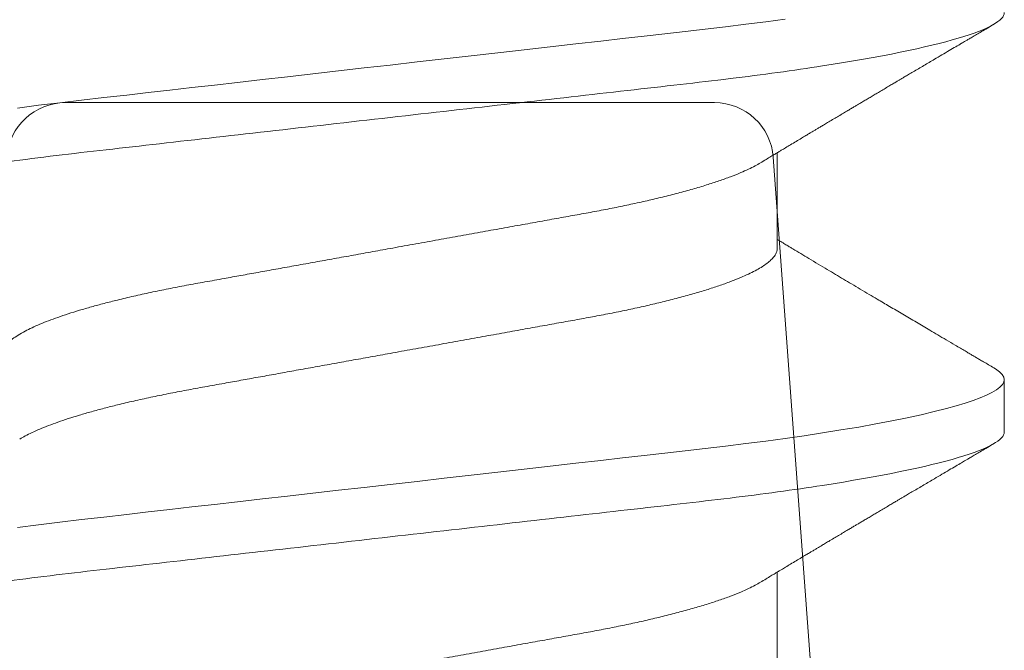
# Model space of a CAD drawing. Extents: x -248 to 51, y -14 to 91.
# Drawn here: x 32 to 32, y -2 to -2 of the extents above; entities that cross this region are included whole.
import ezdxf

# ---------------------------------------------------------------- set-up
doc = ezdxf.new("R2010")
doc.units = 0
doc.header["$MEASUREMENT"] = 0
doc.layers.get('0').update_dxf_attribs({"linetype": 'CONTINUOUS'})
doc.layers.add('Fasteners', color=13, linetype='CONTINUOUS', lineweight=13)
doc.layers.add('Thermal Isolator', color=3, linetype='CONTINUOUS')

# ---------------------------------------------------------------- blocks, each defined once
blk = doc.blocks.new('B950038')
at = {"layer": 'Thermal Isolator', "linetype": 'Continuous', "lineweight": 0}
for p, q in [((-0.04330699999998089, 0), (0.04330699999998089, -2.775557561562891e-17)), ((0.05115971794596774, -0.0072954700861039), (0.05907628205400428, -0.1147515299138986))]:
    blk.add_line(p, q, dxfattribs=at)
for centre, radius, start, end in [((-0.0433069999999951, -0.007874000000019254), 0.007874000000019343, 89.99999999985508, 175.7864848193094), ((0.04330699999998799, -0.007874000000030829), 0.007874000000030884, 4.21351518059379, 90.0000000000517)]:
    blk.add_arc(centre, radius, start, end, dxfattribs=at)
blk = doc.blocks.new('#8 x .750 PH PN AB')
at = {"layer": 'Fasteners'}
for p, q in [((0.3185000006608139, 0.08200000106232386), (0.3115000115252853, 0.08200000106232386)), ((0.2940000020202218, 0.05168910871633825), (0.2812064531457237, 0.05168910871633825)), ((0.3500000067700553, 0.05168910871633825), (0.3372064578955563, 0.05168910871633825))]:
    blk.add_line(p, q, dxfattribs=at)
at = {"layer": 'Fasteners', "flags": 128}
for points in [[(0.2633531093890742, 0.05274975313035046), (0.2637065536393894, 0.05015800432045392), (0.2640514363219415, 0.04750511455019613), (0.2643870974443558, 0.04479924205866626), (0.2647129686798637, 0.04204853133511088), (0.2650141085344035, 0.03941171054588954), (0.2653228566343859, 0.03669914646499484), (0.2656402579677382, 0.03391057326216407), (0.26596581754018, 0.03105034276212404), (0.2662989853580635, 0.02812327428420214), (0.2666790493008655, 0.0247840222345268), (0.2670669598196902, 0.02137606681185189), (0.2674616902597302, 0.01790798677124172), (0.2678622322993016, 0.01438890856976682), (0.2682675042842311, 0.01082843417983748), (0.2686763328947421, 0.007236560308887752), (0.2690875631441747, 0.003623581864031333), (0.2695000033796298, 0), (0.2698919655183163, -0.003443663760169136), (0.2702828826690746, -0.006878225698399909), (0.27067174651022, -0.01029466305434079), (0.2710575487200666, -0.01368411233663336), (0.2714392809769297, -0.01703794494703947), (0.2718160082916103, -0.02034783764837655), (0.272165822583859, -0.023421195269687), (0.2725096786116046, -0.02644210412189008), (0.2728468613831074, -0.02940462427360457), (0.2731767842384771, -0.03230323516360434), (0.273498860517825, -0.03513285622558016), (0.2738483998132502, -0.03820380074976715), (0.2741869025695038, -0.04117746514774212), (0.2745267253105093, -0.04408398907132982), (0.2748775662575644, -0.04694319979148354), (0.2752387470851732, -0.04974563283420474)], [(0.3099434561734125, 0.0806016422162843), (0.3100798545977259, 0.0808409902846483), (0.3104500736542573, 0.0813533368659769), (0.3108106861550972, 0.0817151685194002), (0.3111608487766553, 0.08192949187685139), (0.3115000115252853, 0.08200000106232386), (0.3118220144721464, 0.08193635763087137), (0.3121540639696159, 0.08174301653103067), (0.3124955366915598, 0.08141676029997091), (0.312845809311848, 0.08095493980162694), (0.3132042585043449, 0.08035550172638706), (0.3135700409454616, 0.0796170619235732), (0.3139209735581252, 0.0787928597781602), (0.3142769661123355, 0.07784444156770132), (0.314637358615717, 0.07677237561896533), (0.3150012344121933, 0.07557783066845092), (0.3153678601769005, 0.07426255752926503), (0.3157792187581849, 0.07265494443388176), (0.3161916773267617, 0.07090397091127754), (0.3166040625628526, 0.06901457315442805), (0.3170152011466776, 0.06699251693006092), (0.3174238464259718, 0.06484430591304458), (0.3178288617472012, 0.06257712210374544), (0.318229073790584, 0.06019876166210159), (0.3186234192350712, 0.05771753865873475), (0.318991804979448, 0.05527225774016209), (0.3193531141389068, 0.05274975313035046), (0.3197065400561003, 0.05015800432045392), (0.3200514227386533, 0.04750511455019613), (0.3203871021941884, 0.04479924205866626), (0.3207129550965755, 0.04204853133511088), (0.3210141316173578, 0.03941171054588954), (0.3213228613842185, 0.03669914646499484), (0.3216402443844499, 0.03391057326216407), (0.3219658039568918, 0.03105034276212404), (0.322298990107897, 0.02812327428420214), (0.3226790723838207, 0.0247840222345268), (0.3230669645695228, 0.02137606681185189), (0.323461676676442, 0.01790798677124172), (0.3238622553822559, 0.01438890856976682), (0.3242674907009429, 0.01082843417983748), (0.324676319311453, 0.007236560308887752), (0.3250875678940082, 0.003623581864031333), (0.3254999897963415, 0), (0.3258919519350281, -0.003443663760169136), (0.3262828874189081, -0.006878225698399909), (0.3266717329269317, -0.01029466305434079), (0.3270575351367784, -0.01368411233663336), (0.3274392673936415, -0.01703794494703947), (0.3278160130414438, -0.02034783764837655), (0.3281658090005708, -0.023421195269687), (0.3285096650283164, -0.02644210412189008), (0.3288468844660617, -0.02940462427360457), (0.3291768073214323, -0.03230323516360434), (0.3294988469345359, -0.03513285622558016), (0.3298483862299619, -0.03820380074976715), (0.3301868889862156, -0.04117746514774212), (0.330526711727221, -0.04408398907132982), (0.3308775710073979, -0.04694319979148354), (0.3312387701681283, -0.04974563283420474)]]:
    blk.add_lwpolyline(points, dxfattribs=at)
at = {"layer": 'Fasteners'}
for points, knots in [([(0.2624999999606503, 0.08199999999999985), (0.2635103629375299, 0.0820000000498986), (0.2646881015233662, 0.08000430742156306), (0.2671555445650116, 0.07169174783007826), (0.2684383670946167, 0.06538352656899482), (0.2702159597477349, 0.05388454343449967), (0.2707842526836037, 0.04972636800346519), (0.2718460102835794, 0.04105375708138626), (0.2723400385448898, 0.03654823278418284), (0.2740029092291012, 0.02193872605860658), (0.2752495704089428, 0.01098591712142483), (0.2777504295423583, -0.01098591669358173), (0.2789970907242791, -0.02193872564902399), (0.2806599614136598, -0.03654823242001171), (0.281153989676989, -0.04105375673440803), (0.2822157472731277, -0.0497263676749391), (0.2827840402073489, -0.05388454311911439), (0.2845616328567599, -0.06538352630411648), (0.2858444553856492, -0.07169174761421981), (0.2883118984298774, -0.08000430731369113), (0.2894896370272777, -0.0820000000000003), (0.2904999999999998, -0.08200000000000007)], [0, 0, 0, 0, 0.1249999999999999, 0.1249999999999999, 0.2499999999999998, 0.2499999999999998, 0.3124999999999998, 0.3124999999999998, 0.3749999999999998, 0.3749999999999998, 0.4999999999999998, 0.4999999999999998, 0.6249999999999999, 0.6249999999999999, 0.6874999999999999, 0.6874999999999999, 0.75, 0.75, 0.875, 0.875, 1, 1, 1, 1]), ([(0.3185000000063587, 0.08199999999999985), (0.319510362977848, 0.08199999999193519), (0.3206881015732161, 0.0800043073040837), (0.3231555446128356, 0.07169174761850705), (0.3244383671392121, 0.06538352632377498), (0.3262159597857499, 0.0538845431669519), (0.3267842527191602, 0.04972636773292161), (0.3278460103140697, 0.04105375681245427), (0.3283400385760284, 0.03654823251060657), (0.3300029092608581, 0.0219387257795991), (0.3312495704395841, 0.0109859168522175), (0.333750429568286, -0.01098591692137285), (0.3349970907466764, -0.02193872584580303), (0.3366599614306711, -0.03654823256947015), (0.3371539896923039, -0.04105375686853918), (0.3382157472878333, -0.04972636778602402), (0.3387840402215092, -0.05388454321793024), (0.3405616328686465, -0.06538352636658917), (0.3418444553951385, -0.07169174765339781), (0.3443118984343405, -0.0800043073215202), (0.3454896370291829, -0.0820000000000003), (0.3464999999999998, -0.08200000000000007)], [0, 0, 0, 0, 0.1249999999999999, 0.1249999999999999, 0.2499999999999998, 0.2499999999999998, 0.3124999999999998, 0.3124999999999998, 0.3749999999999998, 0.3749999999999998, 0.4999999999999997, 0.4999999999999997, 0.6249999999999996, 0.6249999999999996, 0.6874999999999996, 0.6874999999999996, 0.7499999999999997, 0.7499999999999997, 0.8749999999999998, 0.8749999999999998, 1, 1, 1, 1]), ([(0.2825582091967886, 0.04944532713669458), (0.2824067436588571, 0.04969637959680595), (0.2821242876413494, 0.05016454733341913), (0.2817317609314243, 0.05081611082989124), (0.2814009177057182, 0.05136575504355489), (0.2811240210881438, 0.05182610876200844), (0.2808427777518654, 0.05229400557954822), (0.2805188900889144, 0.05283322162266346), (0.2801218190610211, 0.05349481589842897), (0.2796999742746102, 0.0541984280258232), (0.2792921354699445, 0.05487926590799841), (0.2789385535706863, 0.05547006924028608), (0.2786483409655203, 0.05595526957589847), (0.2784030830462561, 0.05636557197291747), (0.278179825209862, 0.05673917024302622), (0.2779531647352416, 0.05711869028855521), (0.2777071021201509, 0.05753084206302272), (0.2774197341836642, 0.05801242591183842), (0.277074366429332, 0.05859150250822465), (0.2766981681495357, 0.05922273915840925), (0.2763055631557094, 0.05988198143853607), (0.2759356615018396, 0.06050345888159558), (0.2755942846109827, 0.06107737631824461), (0.2752966687046952, 0.06157795662298948), (0.2750383331404205, 0.06201269452517311), (0.2747915342214693, 0.06242813481208875), (0.2745406685592444, 0.06285057430773389), (0.2742653109459541, 0.06331444190148483), (0.2739663533825709, 0.06381827902227721), (0.2736499084074566, 0.0643518182620526), (0.2733176159538058, 0.06491236900797137), (0.2729701974739926, 0.06549867157588496), (0.2726078933338671, 0.06611035824201883), (0.2722553189725581, 0.06670591815071925), (0.2719407289214937, 0.06723757329209468), (0.2716856464058841, 0.06766875648250004), (0.2714780579697988, 0.06801981676236091), (0.2712831735452275, 0.06834943484386402), (0.2710505837842776, 0.06874289735246375), (0.2707556979970995, 0.06924189068731579), (0.2703931785421716, 0.0698555888976351), (0.2699892239186106, 0.07053971797997294), (0.2695659999436417, 0.07125685511436863), (0.2691453456325679, 0.07196986627216262), (0.268670166706424, 0.07277568477880392), (0.2681450323220531, 0.07366669329741304), (0.2675835644204616, 0.07461982399626876), (0.267070682349738, 0.07549092924054301), (0.2666955390606516, 0.07612830028219086), (0.2664382866910406, 0.0765655626093702), (0.2662566625553078, 0.07687425961635519), (0.2660337425013832, 0.07725325570863673), (0.2657524936440279, 0.07773155483641592), (0.265412019691289, 0.07831058474757535), (0.2650124316990752, 0.07899048188330227), (0.2645536601375085, 0.07977128188307114), (0.2642281689701047, 0.0803254892537022), (0.2640555429411684, 0.0806194161776248)], [0, 0, 0, 0, 0.02426512117512044, 0.04525009177032219, 0.0629484009093398, 0.07735465967097639, 0.08970647024702669, 0.108125370762496, 0.1294086115727465, 0.1535603108141729, 0.1760150553457822, 0.1950856751351372, 0.2105387820895851, 0.2228018066356086, 0.2346432889381755, 0.246555222508477, 0.259383346106228, 0.274366472719716, 0.2929641924662016, 0.3151801315582428, 0.3351770230494447, 0.3564605852015337, 0.3750305625387695, 0.3904387557535557, 0.4046552778451974, 0.4168798930725265, 0.430426901760025, 0.4453133877184419, 0.4615206160264889, 0.4789089354424521, 0.4966476364092789, 0.5154464510686445, 0.5353062774008058, 0.5554802524930049, 0.5727206782130991, 0.5864290100895613, 0.5969396920146239, 0.6064718760195208, 0.618117126189602, 0.6347637819707735, 0.6544371130989792, 0.6771018264496768, 0.700510934316247, 0.7233474975576588, 0.7456102107287186, 0.7779270068014675, 0.808936147403121, 0.8371538269154185, 0.8615817352357718, 0.8701406828027058, 0.8791386489267672, 0.8912221682532379, 0.9065273189958257, 0.9250558914275779, 0.9468094087933513, 0.971790077715483, 1, 1, 1, 1]), ([(0.3099444461619756, 0.0806194161776248), (0.3097995025668761, 0.08037259283893272), (0.3095292082834078, 0.07991231077245375), (0.3091530004703928, 0.07927198926414913), (0.3088354909916671, 0.07873175435295288), (0.3085767276033433, 0.07829152849635124), (0.3083767093804672, 0.07795125417215054), (0.3082258497828336, 0.07769466980631234), (0.3081003356536671, 0.07748126441317771), (0.307921239020712, 0.0771766843460413), (0.3076592824701132, 0.07673134851181418), (0.3073015238403043, 0.0761233643870809), (0.3068054050503415, 0.07528035281844891), (0.306207018956858, 0.0742642468657877), (0.305539813432639, 0.07313186744305877), (0.304759779164506, 0.07180888978505262), (0.3038410499630047, 0.07025197064469646), (0.3027815094598321, 0.06845847971290953), (0.3017511184716932, 0.0667165193712762), (0.3008681903117063, 0.06522567932061873), (0.3000948010991342, 0.06392123113147408), (0.2994149959222838, 0.06277570977300329), (0.2987395723507209, 0.06163880936537902), (0.2980897295607958, 0.06054599002683236), (0.2974473814753944, 0.05946698619846646), (0.2967734742203127, 0.05833614086172334), (0.2960659730784414, 0.05715049012694218), (0.2953606053888977, 0.05596999153061111), (0.2946835771950171, 0.05483859461664276), (0.2941800495204214, 0.05399822276397748), (0.2938108554448542, 0.05338270048309424), (0.2935496730500082, 0.05294741972883177), (0.2932369308164882, 0.0524267084063994), (0.2929786873194979, 0.05199685637316831), (0.2928245638751141, 0.05174068148825439), (0.2927935359574203, 0.05168910871633825)], [0, 0, 0, 0, 0.02553310424106139, 0.04761474358947973, 0.0662460539296904, 0.0814287518436643, 0.09316408917894183, 0.1014538353011172, 0.1079788232137819, 0.1152484043270676, 0.1329719130141898, 0.154067346647823, 0.178175828351038, 0.2202272101138442, 0.2592547616168961, 0.2954141531562458, 0.3572218399347722, 0.4205080295602591, 0.4812234774124724, 0.5377530631822496, 0.5750623931575667, 0.6164936019179796, 0.6565712771603025, 0.6930195484395714, 0.7299066785532046, 0.7685816520273295, 0.8104434455342756, 0.8530640123059282, 0.8912469344040148, 0.9280523160568329, 0.9404504796893914, 0.9552702397919918, 0.9733323911479275, 0.9946313140363813, 1, 1, 1, 1]), ([(0.3385581956135004, 0.04944532713669458), (0.338406737792643, 0.04969638056487247), (0.3381242947562306, 0.05016455244371132), (0.3377317621628553, 0.05081610871292419), (0.3374009292145752, 0.0513657627840387), (0.3371240010011523, 0.05182609750330647), (0.3368427908458971, 0.05229401426745683), (0.3365188868164148, 0.05283321313884271), (0.3361218541052411, 0.05349483406915478), (0.3356999495065134, 0.05419841033107531), (0.3352921431857538, 0.05487927134840609), (0.3349385611405022, 0.0554700745809984), (0.3346483271673213, 0.05595526579152876), (0.3344030671040059, 0.0563655669121057), (0.3341798319584992, 0.05673917508931536), (0.3339531708070718, 0.05711869472575781), (0.3337070854519233, 0.05753083657253777), (0.3334197206181644, 0.05801242227887293), (0.3330743734540089, 0.05859150751041842), (0.3326981768798127, 0.05922274516689585), (0.3323055430169832, 0.05988197025950859), (0.33193567080282, 0.06050346522710059), (0.3315942863074559, 0.06107737450270356), (0.3312966777801352, 0.06157796282507455), (0.331038316336099, 0.06201268897990353), (0.3307915238575214, 0.06242813672379688), (0.3305406488404961, 0.06285056341102102), (0.330265342249275, 0.06331445403537428), (0.3299663718759414, 0.06381827629898229), (0.3296499359517657, 0.0643518245301844), (0.3293176156325099, 0.06491236237926268), (0.3289702067265896, 0.06549867786349584), (0.3286078766479017, 0.0661103527840714), (0.3282553050845713, 0.06670591435475215), (0.3279407289087741, 0.06723757047664902), (0.3276856740257115, 0.0676687663940223), (0.3274780629606608, 0.0680198169040116), (0.3272831577329249, 0.06834942991259174), (0.3270505701555022, 0.0687428937150023), (0.3267557078954475, 0.06924189734011987), (0.3263931772667004, 0.06985558173147144), (0.3259892561348297, 0.0705397305859452), (0.3255659952135179, 0.07125684230872276), (0.3251453759327605, 0.0719698777387654), (0.3246701653093815, 0.07277568115018829), (0.3241450155397079, 0.07366668781407215), (0.3235835605157042, 0.07461982969125236), (0.3230706426565586, 0.07549090668534753), (0.3226955964056808, 0.07612833482276526), (0.3224382612388101, 0.0765655412468571), (0.3222566990089835, 0.07687427467107888), (0.32203376113383, 0.0772532566839268), (0.3217524962507845, 0.07773154998288234), (0.3214120248936005, 0.07831058501398358), (0.3210124386093867, 0.0789904867428346), (0.3205536428418307, 0.07977127611173174), (0.3202281535569833, 0.0803254881786466), (0.3200555293578802, 0.0806194161776248)], [0, 0, 0, 0, 0.0242648600944932, 0.04524983077374182, 0.06294813998364289, 0.07735465946681744, 0.0897062095686383, 0.1081251101578772, 0.1294080908220839, 0.1535603102695736, 0.1760147950249376, 0.1950854148906722, 0.2105387814953921, 0.2228018060905302, 0.2346430290428272, 0.2465549626608372, 0.2593833455482146, 0.2743664722217115, 0.292963933012796, 0.3151798721938141, 0.3351770225339906, 0.3564603261301051, 0.3750303035417156, 0.3904384968182131, 0.4046552773170116, 0.4168798925933014, 0.4304269013350571, 0.4453128710958557, 0.4615200994688141, 0.4789084189544193, 0.4966473778802224, 0.515446192614879, 0.5353062767483607, 0.5554802519213586, 0.5727204201828744, 0.5864284946477984, 0.5969394340307999, 0.606471875460004, 0.6181171256767257, 0.6347635242441396, 0.6544368554511389, 0.6771013117724116, 0.7005106767692829, 0.7233469831474159, 0.7456099532855012, 0.7779270062655324, 0.8089361469913804, 0.8371538266166925, 0.8615812220518824, 0.8701406825641632, 0.8791381359112446, 0.891221655286111, 0.9065270624397582, 0.9250556349457192, 0.9468091523986176, 0.9717900776024996, 1, 1, 1, 1]), ([(0.2940000020202218, 0.05168910871633825), (0.2941285430213636, 0.05167794792469005), (0.2943871986315942, 0.05165548971019929), (0.2947897073817245, 0.05147255925639582), (0.295204721102877, 0.05117647197951625), (0.2956320141705318, 0.05075384239505532), (0.2960674903308886, 0.05020921405122403), (0.2965095692031516, 0.04954352508938209), (0.296956740608544, 0.0487596321838395), (0.2974100203071153, 0.04785448304451245), (0.297897062203373, 0.04676475175512085), (0.2984166473189438, 0.04546627449951979), (0.298966689732894, 0.04393612341224218), (0.2995151426089651, 0.04225513103502099), (0.3000592326961229, 0.0404328088917949), (0.3005961695188111, 0.03848004885099732), (0.3011154542024475, 0.03643984238885922), (0.30161510465914, 0.03433086929775531), (0.3020938425967925, 0.03217093431260842), (0.3025572499825291, 0.0299388293809888), (0.3030054967819451, 0.02764647024446698), (0.303434318581485, 0.0252889805155927), (0.3038726610200859, 0.02285672157987073), (0.3043280733059399, 0.02033574669119131), (0.304806648017288, 0.01768516161197886), (0.3053076167932911, 0.0149106739833158), (0.3058295028471605, 0.01202045130025287), (0.306362325135952, 0.009069692565467635), (0.3069035004227372, 0.006072608806710234), (0.3074503031035922, 0.00304421213399575), (0.3079734817938542, 0.0001468100510204629), (0.3084702751411479, -0.002604256372251035), (0.3089386792616979, -0.005198645684509673), (0.3094036097502366, -0.007773338000053087), (0.3098632398961367, -0.01031884047189879), (0.3103132857045958, -0.01281120755747023), (0.310752321295003, -0.01524260006858524), (0.3111790803642878, -0.01760609857562234), (0.3115949679265038, -0.01990937826826178), (0.3120239366960451, -0.02228538039907879), (0.3124634163578168, -0.02471750903331316), (0.3129112027475784, -0.02720455226253304), (0.3133777914516678, -0.02961713174412361), (0.3138613552999816, -0.03196361043822193), (0.314361763710612, -0.03423216629653103), (0.3148515500117615, -0.03630263877892159), (0.3153268046701241, -0.03818027097199295), (0.3157844965519203, -0.03987344320014263), (0.3162478877530157, -0.04147365553933602), (0.3167153965080827, -0.04297379264592149), (0.3171825099862113, -0.04435924356522913), (0.317647348864063, -0.04562635447365349), (0.318108253430033, -0.04677422896220684), (0.3185661831122459, -0.04780170525925365), (0.3190116825921558, -0.04870737958940241), (0.3193013403716982, -0.04919572548611306), (0.3194415897834952, -0.04943217770526509)], [0, 0, 0, 0, 0.01659188208064323, 0.03338688314485436, 0.05036838136605222, 0.0675184017879153, 0.08481775995851355, 0.1019338804004857, 0.1191541796184369, 0.1364575343122685, 0.1538222459660303, 0.1745427897091934, 0.1952807571491938, 0.2159978152942554, 0.236656034837179, 0.2572180696555711, 0.2776477090498174, 0.2969934471513218, 0.3161581853271391, 0.3351149265614835, 0.3538386835394458, 0.3723220288305707, 0.3909144909862707, 0.4097521925641182, 0.4288112199269915, 0.4489866483768683, 0.4693444857325383, 0.4898507565030178, 0.5104698297780147, 0.5311648247448979, 0.5518980369439656, 0.5696327345900365, 0.5873434642226986, 0.6050066115700822, 0.6225988216251492, 0.6400973686533746, 0.6571710999906459, 0.6741133676350385, 0.6909052576695995, 0.70752894736991, 0.7270760367632167, 0.7464244187011622, 0.7659964228707251, 0.7858277943588887, 0.8058901215656766, 0.8261525577906389, 0.843617040312675, 0.8611822246857477, 0.8788255118481433, 0.8965238147323927, 0.9142535840160073, 0.9316742447570552, 0.9490794646289127, 0.9664467506355984, 0.9837538508557021, 1, 1, 1, 1]), ([(0.2825578242012359, 0.04944064760741984), (0.2826905189539293, 0.04921453940326304), (0.2829727005095535, 0.0487337098038001), (0.2834101127261812, 0.04785264993721006), (0.2838970120992821, 0.04676534984753111), (0.2844166442084672, 0.04546610232828163), (0.2849666657667003, 0.04393616836019776), (0.2855151530618754, 0.04225511998707621), (0.28605923399566, 0.04043281198298843), (0.2865961740860694, 0.03848004810995542), (0.2871154550739954, 0.03643984228035047), (0.2876151162981095, 0.034330871088049), (0.2880938149321404, 0.03217093104872371), (0.2885572613488181, 0.02993883126067054), (0.2890054980437329, 0.02764646996679221), (0.2894343225427747, 0.02528898058888096), (0.2898726642871585, 0.02285672156428964), (0.2903280766405389, 0.02033574667874527), (0.2908066518026384, 0.01768516168001888), (0.2913076185897303, 0.01491067370596166), (0.2918295121080154, 0.01202045336077662), (0.2923623053598483, 0.009069690672644182), (0.2929034817038394, 0.006072607027978183), (0.2934503095926795, 0.00304421378628783), (0.2939734934221683, 0.0001468126384789326), (0.2944702479826944, -0.002604260771552847), (0.2949386909844707, -0.005198643097568789), (0.2954036093523218, -0.007773338669142982), (0.2958632497644063, -0.01031883829701519), (0.2963132662380623, -0.01281120939175739), (0.2967523018186595, -0.01524260179398462), (0.2971790890110446, -0.01760609673403746), (0.2975949718626429, -0.01990937822822048), (0.2980239323669691, -0.02228538236568123), (0.2984634569506204, -0.02471750385791571), (0.298911174742174, -0.02720455569433433), (0.2993777745754604, -0.02961713281772083), (0.2998613631427753, -0.03196360905444329), (0.300361768994418, -0.03423216607697865), (0.3008515418732705, -0.03630264098958502), (0.3013268461975827, -0.03818026620500703), (0.3017844630026341, -0.03987344838053675), (0.3022478938935977, -0.04147365162499028), (0.3027154263612024, -0.04297380388258976), (0.3031825122945522, -0.04435919450325665), (0.3036473311102839, -0.04562653573678221), (0.3041082351565114, -0.04677355943179284), (0.3045662927139583, -0.04780419018864279), (0.3050484177153763, -0.0487729763661493), (0.3055517611769005, -0.04965012617346276), (0.3060725142652325, -0.05040360676002931), (0.3065797936047439, -0.05098491212753098), (0.3070711512309598, -0.05139192193712105), (0.3075459095372564, -0.05164301559484263), (0.3078493437931353, -0.05167381622938416), (0.3079999986243998, -0.05168910871633869)], [0, 0, 0, 0, 0.01535957079051933, 0.03266284077866988, 0.05002742410041965, 0.07074784059816171, 0.09148568068574156, 0.1122026333899634, 0.1328607260702006, 0.1534226346165793, 0.1738521485518559, 0.193197767850658, 0.2123623677871671, 0.2313190127319307, 0.2500426547267935, 0.2685258865111937, 0.2871182344900795, 0.3059558203850907, 0.3250147307059601, 0.3451900352579836, 0.3655477475956224, 0.3860538710583361, 0.4066728177110447, 0.4273677073302046, 0.4481007922060539, 0.4658353591256691, 0.4835460017586395, 0.5012090406361563, 0.5188011426569844, 0.536299560940326, 0.5533731874273502, 0.570315371753739, 0.587107158668848, 0.6037307462826292, 0.6232777351509166, 0.642625960021748, 0.6621978439991025, 0.6820291137718668, 0.7020913177753593, 0.7223536295681511, 0.739818026049326, 0.757383059681084, 0.7750262601068916, 0.7927244760404293, 0.8104541146388038, 0.8278746465765159, 0.845279781349767, 0.8626469607034782, 0.8799539330770856, 0.9004480215007336, 0.9207905272816727, 0.9409476300223296, 0.9608875567162792, 0.9805807075863351, 1, 1, 1, 1]), ([(0.3385578289510693, 0.04944064760741984), (0.3386905335364441, 0.04921453965291933), (0.3389727356075438, 0.0487337112559767), (0.3394101020904516, 0.0478526480637127), (0.3398970511751838, 0.04676535196453635), (0.3404166370738153, 0.04546610081394009), (0.3409666818309587, 0.04393617002631478), (0.3415151237425942, 0.0422551170721257), (0.342059255731912, 0.04043281523432363), (0.3425961431462552, 0.03848004462800203), (0.3431154765766857, 0.03643984584937421), (0.3436150879513136, 0.03433086765753446), (0.3440938280755921, 0.03217093293816609), (0.34455726430122, 0.0299388310409463), (0.3450055015969404, 0.0276464697857699), (0.345434333615195, 0.02528898233602139), (0.3458726437088089, 0.02285671968188607), (0.346328066972899, 0.02033574728101217), (0.3468066296680181, 0.0176851593052576), (0.3473076380664031, 0.01491067817654179), (0.3478294834949285, 0.01202044872190999), (0.3483623207481132, 0.009069693576407412), (0.3489034767493004, 0.006072604217194577), (0.3494503433499014, 0.00304421789643472), (0.3499735007469287, 0.0001468131056316935), (0.3504702239392374, -0.002604264857155369), (0.3509387024584969, -0.005198640786847619), (0.3514036149424706, -0.007773338549438291), (0.3518632445285457, -0.01031884103751679), (0.3523133102059974, -0.01281120278424708), (0.3527522675774932, -0.01524260824895851), (0.3531791042571282, -0.01760609403383651), (0.3535949724995442, -0.0199093788747291), (0.3540239434257559, -0.02228538055143936), (0.3544634362000361, -0.02471750574477216), (0.3549111647358609, -0.02720455519874054), (0.3553777540810463, -0.02961713457727733), (0.355861375002438, -0.03196360732274028), (0.3563617699506887, -0.03423216656200623), (0.356851553765412, -0.0363026393370931), (0.3573268286027549, -0.03818026744635272), (0.3577844425511447, -0.03987344979092233), (0.3582479131450631, -0.0414736488073979), (0.3587153962073169, -0.04297380674911677), (0.3591825337314756, -0.04435919182318271), (0.3596473021213766, -0.04562653810464035), (0.3601082505665349, -0.04677355811974859), (0.3605662877433193, -0.04780419127394286), (0.3610484537549619, -0.04877297482132215), (0.3615517600092408, -0.04965012690258952), (0.3620725108117977, -0.05040360715449066), (0.3625798373305029, -0.05098491110826431), (0.3630711159801905, -0.05139192269948434), (0.3635459283075528, -0.05164301530011683), (0.3638493410451558, -0.05167381614187883), (0.3639999850411115, -0.05168910871633869)], [0, 0, 0, 0, 0.01535959242638971, 0.03266284116534046, 0.05002744648850981, 0.07074784156234507, 0.09148568201605228, 0.1122026133028562, 0.1328607280185244, 0.1534226154426465, 0.1738521509695706, 0.1931977496949971, 0.2123623705179896, 0.2313190157974334, 0.2500426581228629, 0.2685258902335853, 0.2871182191636017, 0.3059558053911912, 0.3250147160485464, 0.3451900416956481, 0.3655477333009651, 0.3860538785039164, 0.4066728255206534, 0.4273677372466908, 0.44810080067434, 0.4658353460906863, 0.4835460107995437, 0.5012090499889021, 0.5188011523203194, 0.5362995921984285, 0.5533731769329181, 0.5703153822842084, 0.587107169495777, 0.6037307574030484, 0.6232777271022515, 0.6426259523146765, 0.6621978366375734, 0.6820291268307911, 0.7020913311884825, 0.7223536433390063, 0.7398180189195158, 0.7573830528613852, 0.7750262752108299, 0.7927244697217837, 0.810454130439422, 0.8278746408629469, 0.8452797977316469, 0.8626469773919764, 0.8799539716342639, 0.9004480390650221, 0.920790545205109, 0.9409476690053719, 0.9608875554886542, 0.9805807265069484, 1, 1, 1, 1])]:
    blk.add_open_spline(points, degree=3, knots=knots, dxfattribs=at)

msp = doc.modelspace()

# ---------------------------------------------------------------- block references
at = {"rotation": 269.9999999999999}
msp.add_blockref('#8 x .750 PH PN AB', (32.19114565167317, -1.4029754580786), dxfattribs=at)
at = {"layer": 'Thermal Isolator', "color": 7}
msp.add_blockref('B950038', (32.19114565167311, -1.677488593363734), dxfattribs=at)

doc.saveas('drawing.dxf')
